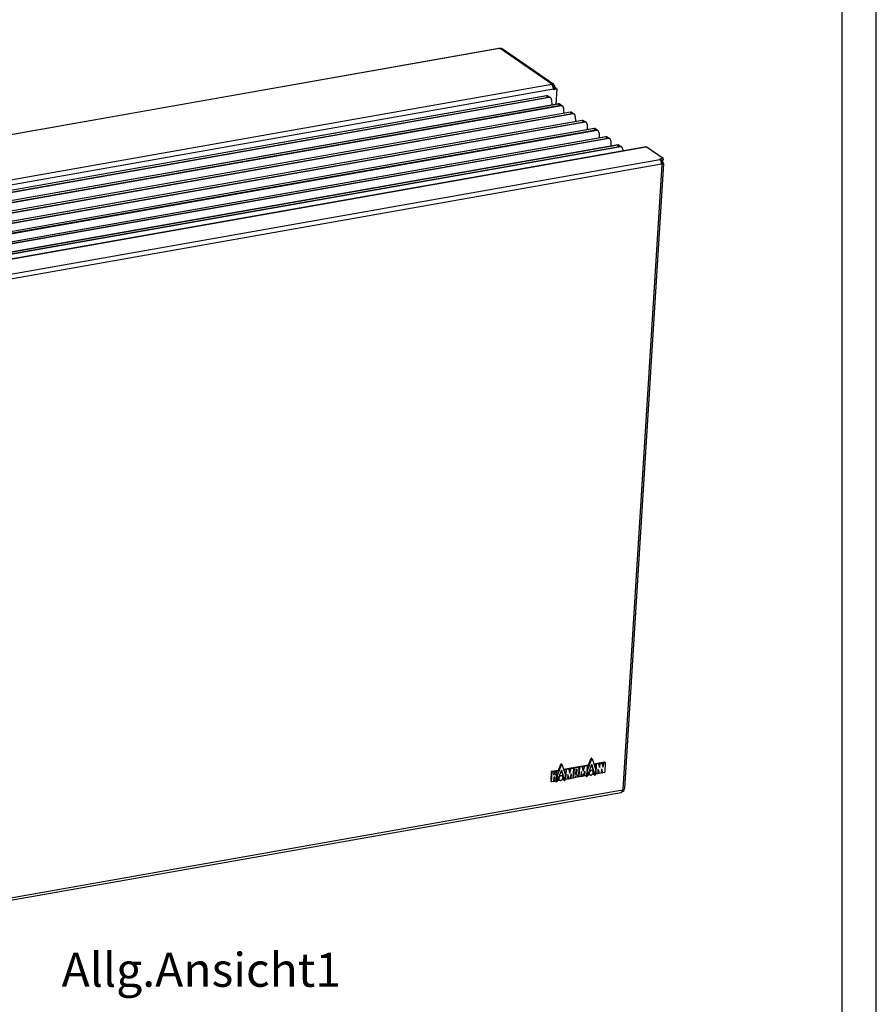
# Model space of a CAD drawing. Units: millimetres. Extents: x 28 to 622, y -25 to 395.
# Drawn here: x 496 to 622, y 49 to 194 of the extents above; entities that cross this region are included whole.
import ezdxf

# ---------------------------------------------------------------- set-up
doc = ezdxf.new("R2010")
doc.units = ezdxf.units.MM
doc.layers.add('1', color=7, linetype='Continuous')
doc.styles.add('CONVERTER_11', font='txt.shx', dxfattribs={"width": 0.9})

# ---------------------------------------------------------------- blocks, each defined once
blk = doc.blocks.new('_tb_frame_A2Q', base_point=(28.41, -25.01))
at = {"layer": '1', "color": 2, "linetype": 'Continuous'}
blk.add_line((622.41, -25.01), (622.41, 394.99), dxfattribs=at)
at = {"layer": '1', "color": 7, "linetype": 'Continuous'}
blk.add_line((617.41, -20.01), (617.41, 389.99), dxfattribs=at)
blk = doc.blocks.new('fensterbank_bg61__29', base_point=(2064.4, 766.2))
at = {"color": 1, "linetype": 'Continuous'}
for p, q in [((2068.73, 812.45), (2834.14, 947.68)), ((2834.74, 947.51), (2069.33, 812.28)), ((2834.74, 947.51), (2834.95, 947.37)), ((2834.95, 947.37), (2835.29, 947.43)), ((2873.29, 921.12), (2835.29, 947.43)), ((2874.62, 920.86), (2836.62, 947.17)), ((2873.15, 920.92), (2107.74, 785.69)), ((2873.29, 921.12), (2872.95, 921.06)), ((2872.95, 921.06), (2873.15, 920.92)), ((2874.34, 917.59), (2108.92, 782.36)), ((2874.51, 918.96), (2874.13, 919.22)), ((2874.32, 917.23), (2876.88, 917.68)), ((2874.34, 917.59), (2874.32, 917.23)), ((2874.34, 917.68), (2876.37, 918.03)), ((2874.49, 918.59), (2874.51, 918.96)), ((2875.34, 918.75), (2874.49, 918.59)), ((2875.46, 917.92), (2874.49, 918.59)), ((2875.34, 918.75), (2875.37, 919.11)), ((2876.32, 918.07), (2875.34, 918.75)), ((2876.32, 918.07), (2875.46, 917.92)), ((2875.46, 917.92), (2875.46, 917.87)), ((2876.88, 917.68), (2876.17, 906.29)), ((2876.32, 918.07), (2876.32, 918.03)), ((2876.37, 918.03), (2876.88, 917.68))]:
    blk.add_line(p, q, dxfattribs=at)
for points in [[(2834.74, 947.51), (2834.44, 947.66), (2834.14, 947.68)], [(2836.62, 947.17), (2836.33, 947.33), (2836, 947.43), (2835.66, 947.47), (2835.29, 947.43)], [(2874.34, 917.59), (2874.33, 918.25), (2874.23, 918.92), (2874.05, 919.56), (2873.8, 920.13), (2873.49, 920.6), (2873.15, 920.92)], [(2874.62, 920.86), (2874.33, 921.02), (2874, 921.12), (2873.65, 921.15), (2873.29, 921.12)], [(2875.37, 919.11), (2875.34, 919.65), (2875.2, 920.13), (2874.96, 920.54), (2874.62, 920.86)], [(2874.51, 918.96), (2874.5, 919.25), (2874.44, 919.51), (2874.33, 919.74), (2874.17, 919.94)]]:
    blk.add_spline(points, degree=3, dxfattribs=at)
blk = doc.blocks.new('lueftungsgitter_bg61__30', base_point=(2116.58, 729.67))
at = {"color": 1, "linetype": 'Continuous'}
for p, q in [((2869.63, 912.72), (2124.22, 781.02)), ((2869.41, 912.66), (2124.54, 781.06)), ((2125.2, 779.76), (2871.62, 911.63)), ((2125.89, 780.12), (2870.76, 911.72)), ((2878.36, 906.68), (2132.95, 774.98)), ((2878.13, 906.61), (2133.26, 775.01)), ((2869.43, 912.67), (2869.41, 912.66)), ((2869.41, 912.66), (2870.76, 911.72)), ((2869.49, 912.69), (2869.43, 912.67)), ((2869.53, 912.7), (2869.49, 912.69)), ((2869.56, 912.7), (2869.53, 912.7)), ((2869.63, 912.72), (2869.56, 912.7)), ((2869.65, 912.72), (2869.63, 912.72)), ((2869.66, 912.72), (2869.65, 912.72)), ((2869.68, 912.73), (2869.66, 912.72)), ((2869.73, 912.73), (2869.68, 912.73)), ((2869.75, 912.73), (2869.73, 912.73)), ((2869.77, 912.73), (2869.75, 912.73)), ((2869.78, 912.73), (2869.77, 912.73)), ((2869.85, 912.74), (2869.78, 912.73)), ((2869.89, 912.73), (2869.85, 912.74)), ((2869.94, 912.73), (2869.89, 912.73)), ((2869.96, 912.73), (2869.94, 912.73)), ((2869.98, 912.73), (2869.96, 912.73)), ((2870.02, 912.72), (2869.98, 912.73)), ((2870.05, 912.71), (2870.02, 912.72)), ((2870.09, 912.7), (2870.05, 912.71)), ((2870.11, 912.7), (2870.09, 912.7)), ((2870.16, 912.68), (2870.11, 912.7)), ((2870.19, 912.67), (2870.16, 912.68)), ((2870.19, 912.67), (2870.36, 912.6)), ((2870.36, 912.6), (2870.61, 912.46)), ((2870.61, 912.46), (2872.16, 911.38)), ((2870.76, 911.72), (2870.79, 911.72)), ((2870.79, 911.72), (2870.83, 911.73)), ((2870.83, 911.73), (2870.88, 911.73)), ((2870.88, 911.73), (2870.92, 911.73)), ((2870.92, 911.73), (2870.97, 911.73)), ((2870.97, 911.73), (2871.01, 911.72)), ((2871.01, 911.72), (2871.02, 911.72)), ((2871.02, 911.72), (2871.07, 911.72)), ((2871.07, 911.72), (2871.11, 911.72)), ((2871.11, 911.72), (2871.21, 911.71)), ((2871.21, 911.71), (2871.25, 911.7)), ((2871.25, 911.7), (2871.3, 911.7)), ((2871.3, 911.7), (2871.34, 911.69)), ((2871.34, 911.69), (2871.39, 911.68)), ((2871.39, 911.68), (2871.43, 911.68)), ((2871.43, 911.68), (2871.46, 911.67)), ((2871.46, 911.67), (2871.5, 911.66)), ((2871.5, 911.66), (2871.52, 911.66)), ((2871.52, 911.66), (2871.56, 911.65)), ((2871.56, 911.65), (2871.59, 911.64)), ((2871.59, 911.64), (2871.62, 911.63)), ((2871.92, 911.52), (2871.62, 911.63)), ((2872.16, 911.38), (2871.92, 911.52)), ((2872.23, 911.33), (2872.16, 911.38)), ((2872.5, 911.08), (2872.23, 911.33)), ((2872.72, 910.77), (2872.5, 911.08)), ((2872.89, 910.41), (2872.72, 910.77)), ((2872.99, 910.02), (2872.89, 910.41)), ((2873.03, 909.6), (2872.99, 910.02)), ((2873.03, 909.6), (2873.11, 905.75)), ((2878.16, 906.62), (2878.13, 906.61)), ((2878.13, 906.61), (2879.48, 905.68)), ((2878.22, 906.64), (2878.16, 906.62)), ((2878.25, 906.65), (2878.22, 906.64)), ((2878.29, 906.66), (2878.25, 906.65)), ((2878.36, 906.68), (2878.29, 906.66)), ((2878.37, 906.68), (2878.36, 906.68)), ((2878.39, 906.68), (2878.37, 906.68)), ((2878.41, 906.68), (2878.39, 906.68)), ((2878.46, 906.69), (2878.41, 906.68)), ((2878.48, 906.69), (2878.46, 906.69)), ((2878.49, 906.69), (2878.48, 906.69)), ((2878.51, 906.69), (2878.49, 906.69)), ((2878.58, 906.69), (2878.51, 906.69)), ((2878.62, 906.69), (2878.58, 906.69)), ((2878.67, 906.69), (2878.62, 906.69)), ((2878.69, 906.68), (2878.67, 906.69)), ((2878.71, 906.68), (2878.69, 906.68)), ((2878.74, 906.68), (2878.71, 906.68)), ((2878.78, 906.67), (2878.74, 906.68)), ((2878.82, 906.66), (2878.78, 906.67)), ((2878.84, 906.66), (2878.82, 906.66)), ((2878.88, 906.64), (2878.84, 906.66)), ((2878.91, 906.63), (2878.88, 906.64)), ((2878.91, 906.63), (2879.09, 906.56)), ((2879.09, 906.56), (2879.33, 906.42)), ((2879.33, 906.42), (2880.89, 905.34)), ((2133.93, 773.71), (2880.35, 905.59)), ((2134.61, 774.08), (2879.48, 905.68)), ((2887.08, 900.63), (2141.67, 768.93)), ((2886.86, 900.57), (2141.99, 768.97)), ((2142.66, 767.67), (2889.08, 899.55)), ((2143.34, 768.04), (2888.21, 899.64)), ((2879.48, 905.68), (2879.52, 905.68)), ((2879.52, 905.68), (2879.56, 905.68)), ((2879.56, 905.68), (2879.6, 905.68)), ((2879.6, 905.68), (2879.65, 905.68)), ((2879.65, 905.68), (2879.7, 905.68)), ((2879.7, 905.68), (2879.74, 905.68)), ((2879.74, 905.68), (2879.75, 905.68)), ((2879.75, 905.68), (2879.79, 905.68)), ((2879.79, 905.68), (2879.84, 905.67)), ((2879.84, 905.67), (2879.93, 905.67)), ((2879.93, 905.67), (2879.98, 905.66)), ((2879.98, 905.66), (2880.03, 905.65)), ((2880.03, 905.65), (2880.07, 905.65)), ((2880.07, 905.65), (2880.12, 905.64)), ((2880.12, 905.64), (2880.16, 905.63)), ((2880.16, 905.63), (2880.19, 905.63)), ((2880.19, 905.63), (2880.23, 905.62)), ((2880.23, 905.62), (2880.25, 905.61)), ((2880.25, 905.61), (2880.29, 905.6)), ((2880.29, 905.6), (2880.32, 905.6)), ((2880.32, 905.6), (2880.35, 905.59)), ((2880.65, 905.48), (2880.35, 905.59)), ((2880.89, 905.34), (2880.65, 905.48)), ((2880.96, 905.29), (2880.89, 905.34)), ((2881.23, 905.04), (2880.96, 905.29)), ((2881.45, 904.73), (2881.23, 905.04)), ((2881.61, 904.37), (2881.45, 904.73)), ((2881.72, 903.98), (2881.61, 904.37)), ((2881.76, 903.56), (2881.72, 903.98)), ((2881.76, 903.56), (2881.83, 899.7)), ((2886.88, 900.58), (2886.86, 900.57)), ((2886.86, 900.57), (2888.21, 899.64)), ((2886.95, 900.6), (2886.88, 900.58)), ((2886.98, 900.61), (2886.95, 900.6)), ((2887.01, 900.62), (2886.98, 900.61)), ((2887.08, 900.63), (2887.01, 900.62)), ((2887.1, 900.63), (2887.08, 900.63)), ((2887.12, 900.64), (2887.1, 900.63)), ((2887.13, 900.64), (2887.12, 900.64)), ((2887.19, 900.65), (2887.13, 900.64)), ((2887.2, 900.65), (2887.19, 900.65)), ((2887.22, 900.65), (2887.2, 900.65)), ((2887.24, 900.65), (2887.22, 900.65)), ((2887.31, 900.65), (2887.24, 900.65)), ((2887.34, 900.65), (2887.31, 900.65)), ((2887.4, 900.64), (2887.34, 900.65)), ((2887.41, 900.64), (2887.4, 900.64)), ((2887.43, 900.64), (2887.41, 900.64)), ((2887.47, 900.63), (2887.43, 900.64)), ((2887.51, 900.63), (2887.47, 900.63)), ((2887.54, 900.62), (2887.51, 900.63)), ((2887.56, 900.61), (2887.54, 900.62)), ((2887.61, 900.6), (2887.56, 900.61)), ((2887.64, 900.59), (2887.61, 900.6)), ((2887.64, 900.59), (2887.82, 900.52)), ((2887.82, 900.52), (2888.06, 900.38)), ((2888.06, 900.38), (2889.62, 899.3)), ((2888.21, 899.64), (2888.25, 899.64)), ((2888.25, 899.64), (2888.28, 899.64)), ((2888.28, 899.64), (2888.33, 899.64)), ((2888.33, 899.64), (2888.38, 899.64)), ((2888.38, 899.64), (2888.43, 899.64)), ((2888.43, 899.64), (2888.46, 899.64)), ((2888.46, 899.64), (2888.47, 899.64)), ((2888.47, 899.64), (2888.52, 899.63)), ((2888.52, 899.63), (2888.57, 899.63)), ((2888.57, 899.63), (2888.66, 899.62)), ((2888.66, 899.62), (2888.71, 899.62)), ((2888.71, 899.62), (2888.75, 899.61)), ((2888.75, 899.61), (2888.8, 899.6)), ((2888.8, 899.6), (2888.84, 899.6)), ((2888.84, 899.6), (2888.89, 899.59)), ((2888.89, 899.59), (2888.93, 899.58)), ((2888.93, 899.58), (2888.97, 899.57)), ((2888.97, 899.57), (2889.02, 899.56)), ((2889.02, 899.56), (2889.05, 899.55)), ((2889.05, 899.55), (2889.08, 899.55)), ((2889.37, 899.44), (2889.08, 899.55)), ((2889.62, 899.3), (2889.37, 899.44)), ((2889.68, 899.25), (2889.62, 899.3)), ((2889.95, 898.99), (2889.68, 899.25)), ((2890.17, 898.68), (2889.95, 898.99)), ((2895.81, 894.59), (2150.4, 762.89)), ((2895.59, 894.53), (2150.72, 762.93)), ((2151.38, 761.63), (2897.8, 893.5)), ((2152.07, 761.99), (2896.93, 893.59)), ((2890.34, 898.33), (2890.17, 898.68)), ((2890.44, 897.93), (2890.34, 898.33)), ((2890.49, 897.51), (2890.44, 897.93)), ((2890.49, 897.51), (2890.56, 893.66)), ((2895.61, 894.54), (2895.59, 894.53)), ((2895.59, 894.53), (2896.93, 893.59)), ((2895.67, 894.56), (2895.61, 894.54)), ((2895.71, 894.57), (2895.67, 894.56)), ((2895.74, 894.57), (2895.71, 894.57)), ((2895.81, 894.59), (2895.74, 894.57)), ((2895.83, 894.59), (2895.81, 894.59)), ((2895.84, 894.59), (2895.83, 894.59)), ((2895.86, 894.6), (2895.84, 894.59)), ((2895.91, 894.6), (2895.86, 894.6)), ((2895.93, 894.6), (2895.91, 894.6)), ((2895.95, 894.6), (2895.93, 894.6)), ((2895.96, 894.61), (2895.95, 894.6)), ((2896.03, 894.61), (2895.96, 894.61)), ((2896.07, 894.6), (2896.03, 894.61)), ((2896.12, 894.6), (2896.07, 894.6)), ((2896.14, 894.6), (2896.12, 894.6)), ((2896.16, 894.6), (2896.14, 894.6)), ((2896.2, 894.59), (2896.16, 894.6)), ((2896.23, 894.58), (2896.2, 894.59)), ((2896.27, 894.57), (2896.23, 894.58)), ((2896.29, 894.57), (2896.27, 894.57)), ((2896.34, 894.55), (2896.29, 894.57)), ((2896.37, 894.55), (2896.34, 894.55)), ((2896.37, 894.55), (2896.54, 894.47)), ((2896.54, 894.47), (2896.79, 894.33)), ((2896.79, 894.33), (2898.34, 893.25)), ((2896.93, 893.59), (2896.97, 893.59)), ((2896.97, 893.59), (2897.01, 893.6)), ((2897.01, 893.6), (2897.06, 893.6)), ((2897.06, 893.6), (2897.1, 893.6)), ((2897.1, 893.6), (2897.15, 893.6)), ((2897.15, 893.6), (2897.19, 893.59)), ((2897.19, 893.59), (2897.2, 893.59)), ((2897.2, 893.59), (2897.25, 893.59)), ((2897.25, 893.59), (2897.29, 893.59)), ((2897.29, 893.59), (2897.39, 893.58)), ((2897.39, 893.58), (2897.43, 893.57)), ((2897.43, 893.57), (2897.48, 893.57)), ((2897.48, 893.57), (2897.52, 893.56)), ((2897.52, 893.56), (2897.57, 893.55)), ((2897.57, 893.55), (2897.61, 893.55)), ((2897.61, 893.55), (2897.66, 893.54)), ((2897.66, 893.54), (2897.7, 893.53)), ((2897.7, 893.53), (2897.74, 893.52)), ((2897.74, 893.52), (2897.77, 893.51)), ((2897.77, 893.51), (2897.8, 893.5)), ((2898.1, 893.39), (2897.8, 893.5)), ((2898.34, 893.25), (2898.1, 893.39)), ((2898.41, 893.2), (2898.34, 893.25)), ((2898.68, 892.95), (2898.41, 893.2)), ((2898.9, 892.64), (2898.68, 892.95)), ((2899.07, 892.28), (2898.9, 892.64)), ((2899.17, 891.89), (2899.07, 892.28)), ((2899.21, 891.47), (2899.17, 891.89)), ((2904.54, 888.55), (2159.13, 756.85)), ((2904.31, 888.48), (2159.44, 756.88)), ((2160.11, 755.58), (2906.53, 887.46)), ((2160.79, 755.95), (2905.66, 887.55)), ((2899.21, 891.47), (2899.29, 887.62)), ((2904.34, 888.49), (2904.31, 888.48)), ((2904.31, 888.48), (2905.66, 887.55)), ((2904.4, 888.51), (2904.34, 888.49)), ((2904.43, 888.52), (2904.4, 888.51)), ((2904.47, 888.53), (2904.43, 888.52)), ((2904.54, 888.55), (2904.47, 888.53)), ((2904.55, 888.55), (2904.54, 888.55)), ((2904.57, 888.55), (2904.55, 888.55)), ((2904.59, 888.55), (2904.57, 888.55)), ((2904.64, 888.56), (2904.59, 888.55)), ((2904.66, 888.56), (2904.64, 888.56)), ((2904.67, 888.56), (2904.66, 888.56)), ((2904.69, 888.56), (2904.67, 888.56)), ((2904.76, 888.56), (2904.69, 888.56)), ((2904.8, 888.56), (2904.76, 888.56)), ((2904.85, 888.56), (2904.8, 888.56)), ((2904.87, 888.56), (2904.85, 888.56)), ((2904.89, 888.55), (2904.87, 888.56)), ((2904.92, 888.55), (2904.89, 888.55)), ((2904.96, 888.54), (2904.92, 888.55)), ((2905, 888.53), (2904.96, 888.54)), ((2905.02, 888.53), (2905, 888.53)), ((2905.06, 888.51), (2905.02, 888.53)), ((2905.09, 888.5), (2905.06, 888.51)), ((2905.09, 888.5), (2905.27, 888.43)), ((2905.27, 888.43), (2905.51, 888.29)), ((2905.51, 888.29), (2907.07, 887.21)), ((2905.66, 887.55), (2905.7, 887.55)), ((2905.7, 887.55), (2905.73, 887.55)), ((2905.73, 887.55), (2905.78, 887.55)), ((2905.78, 887.55), (2905.83, 887.55)), ((2905.83, 887.55), (2905.88, 887.55)), ((2905.88, 887.55), (2905.92, 887.55)), ((2905.92, 887.55), (2905.93, 887.55)), ((2905.93, 887.55), (2905.97, 887.55)), ((2905.97, 887.55), (2906.02, 887.55)), ((2906.02, 887.55), (2906.11, 887.54)), ((2906.11, 887.54), (2906.16, 887.53)), ((2906.16, 887.53), (2906.21, 887.53)), ((2906.21, 887.53), (2906.25, 887.52)), ((2906.25, 887.52), (2906.3, 887.51)), ((2906.3, 887.51), (2906.34, 887.5)), ((2906.34, 887.5), (2906.38, 887.49)), ((2906.38, 887.49), (2906.43, 887.49)), ((2906.43, 887.49), (2906.47, 887.48)), ((2906.47, 887.48), (2906.5, 887.47)), ((2906.5, 887.47), (2906.53, 887.46)), ((2906.83, 887.35), (2906.53, 887.46)), ((2907.07, 887.21), (2906.83, 887.35)), ((2907.14, 887.16), (2907.07, 887.21)), ((2907.41, 886.91), (2907.14, 887.16)), ((2907.63, 886.6), (2907.41, 886.91)), ((2907.79, 886.24), (2907.63, 886.6)), ((2907.9, 885.85), (2907.79, 886.24)), ((2907.94, 885.43), (2907.9, 885.85)), ((2907.94, 885.43), (2908.01, 881.57)), ((2913.26, 882.5), (2167.85, 750.81)), ((2913.04, 882.44), (2168.17, 750.84)), ((2168.84, 749.54), (2915.26, 881.42)), ((2169.52, 749.91), (2914.39, 881.51)), ((2913.06, 882.45), (2913.04, 882.44)), ((2913.04, 882.44), (2914.39, 881.51)), ((2913.12, 882.47), (2913.06, 882.45)), ((2913.16, 882.48), (2913.12, 882.47)), ((2913.19, 882.49), (2913.16, 882.48)), ((2913.26, 882.5), (2913.19, 882.49)), ((2913.28, 882.5), (2913.26, 882.5)), ((2913.3, 882.51), (2913.28, 882.5)), ((2913.31, 882.51), (2913.3, 882.51)), ((2913.36, 882.52), (2913.31, 882.51)), ((2913.38, 882.52), (2913.36, 882.52)), ((2913.4, 882.52), (2913.38, 882.52)), ((2913.42, 882.52), (2913.4, 882.52)), ((2913.49, 882.52), (2913.42, 882.52)), ((2913.52, 882.52), (2913.49, 882.52)), ((2913.58, 882.51), (2913.52, 882.52)), ((2913.59, 882.51), (2913.58, 882.51)), ((2913.61, 882.51), (2913.59, 882.51)), ((2913.65, 882.5), (2913.61, 882.51)), ((2913.69, 882.5), (2913.65, 882.5)), ((2913.72, 882.49), (2913.69, 882.5)), ((2913.74, 882.48), (2913.72, 882.49)), ((2913.79, 882.47), (2913.74, 882.48)), ((2913.82, 882.46), (2913.79, 882.47)), ((2913.82, 882.46), (2914, 882.39)), ((2914, 882.39), (2914.24, 882.25)), ((2914.24, 882.25), (2915.8, 881.17)), ((2914.39, 881.51), (2914.42, 881.51)), ((2914.42, 881.51), (2914.46, 881.51)), ((2914.46, 881.51), (2914.51, 881.51)), ((2914.51, 881.51), (2914.56, 881.51)), ((2914.56, 881.51), (2914.6, 881.51)), ((2914.6, 881.51), (2914.64, 881.51)), ((2914.64, 881.51), (2914.65, 881.51)), ((2914.65, 881.51), (2914.7, 881.51)), ((2914.7, 881.51), (2914.75, 881.5)), ((2914.75, 881.5), (2914.84, 881.49)), ((2914.84, 881.49), (2914.89, 881.49)), ((2914.89, 881.49), (2914.93, 881.48)), ((2914.93, 881.48), (2914.98, 881.48)), ((2914.98, 881.48), (2915.02, 881.47)), ((2915.02, 881.47), (2915.07, 881.46)), ((2915.07, 881.46), (2915.11, 881.45)), ((2915.11, 881.45), (2915.15, 881.44)), ((2915.15, 881.44), (2915.2, 881.43)), ((2915.2, 881.43), (2915.23, 881.42)), ((2915.23, 881.42), (2915.26, 881.42)), ((2915.55, 881.31), (2915.26, 881.42)), ((2915.8, 881.17), (2915.55, 881.31)), ((2915.86, 881.12), (2915.8, 881.17)), ((2916.13, 880.86), (2915.86, 881.12)), ((2916.35, 880.55), (2916.13, 880.86)), ((2916.52, 880.2), (2916.35, 880.55)), ((2916.62, 879.8), (2916.52, 880.2)), ((2916.66, 879.39), (2916.62, 879.8)), ((2916.66, 879.39), (2916.74, 875.53)), ((2921.99, 876.46), (2176.58, 744.76)), ((2921.76, 876.4), (2176.9, 744.8)), ((2177.56, 743.5), (2923.98, 875.37)), ((2178.25, 743.86), (2923.11, 875.46)), ((2921.79, 876.41), (2921.76, 876.4)), ((2921.76, 876.4), (2923.11, 875.46)), ((2921.85, 876.43), (2921.79, 876.41)), ((2921.89, 876.44), (2921.85, 876.43)), ((2921.92, 876.44), (2921.89, 876.44)), ((2921.99, 876.46), (2921.92, 876.44)), ((2922.01, 876.46), (2921.99, 876.46)), ((2922.02, 876.46), (2922.01, 876.46)), ((2922.04, 876.47), (2922.02, 876.46)), ((2922.09, 876.47), (2922.04, 876.47)), ((2922.11, 876.47), (2922.09, 876.47)), ((2922.13, 876.48), (2922.11, 876.47)), ((2922.14, 876.48), (2922.13, 876.48)), ((2922.21, 876.48), (2922.14, 876.48)), ((2922.25, 876.48), (2922.21, 876.48)), ((2922.3, 876.47), (2922.25, 876.48)), ((2922.32, 876.47), (2922.3, 876.47)), ((2922.34, 876.47), (2922.32, 876.47)), ((2922.38, 876.46), (2922.34, 876.47)), ((2922.41, 876.45), (2922.38, 876.46)), ((2922.45, 876.44), (2922.41, 876.45)), ((2922.47, 876.44), (2922.45, 876.44)), ((2922.52, 876.43), (2922.47, 876.44)), ((2922.55, 876.42), (2922.52, 876.43)), ((2922.55, 876.42), (2922.72, 876.34)), ((2922.72, 876.34), (2922.97, 876.2)), ((2922.97, 876.2), (2924.52, 875.12)), ((2923.11, 875.46), (2923.15, 875.47)), ((2923.15, 875.47), (2923.19, 875.47)), ((2923.19, 875.47), (2923.24, 875.47)), ((2923.24, 875.47), (2923.28, 875.47)), ((2923.28, 875.47), (2923.33, 875.47)), ((2923.33, 875.47), (2923.37, 875.47)), ((2923.37, 875.47), (2923.38, 875.46)), ((2923.38, 875.46), (2923.43, 875.46)), ((2923.43, 875.46), (2923.47, 875.46)), ((2923.47, 875.46), (2923.5, 875.46)), ((2923.5, 875.46), (2923.57, 875.45)), ((2923.57, 875.45), (2923.61, 875.45)), ((2923.61, 875.45), (2923.66, 875.44)), ((2923.66, 875.44), (2923.7, 875.43)), ((2923.7, 875.43), (2923.75, 875.42)), ((2923.75, 875.42), (2923.79, 875.42)), ((2923.79, 875.42), (2923.84, 875.41)), ((2923.84, 875.41), (2923.88, 875.4)), ((2923.88, 875.4), (2923.92, 875.39)), ((2923.92, 875.39), (2923.95, 875.38)), ((2923.95, 875.38), (2923.98, 875.37)), ((2924.28, 875.27), (2923.98, 875.37)), ((2924.52, 875.12), (2924.28, 875.27)), ((2924.59, 875.08), (2924.52, 875.12)), ((2924.86, 874.82), (2924.59, 875.08)), ((2925.08, 874.51), (2924.86, 874.82)), ((2925.25, 874.15), (2925.08, 874.51)), ((2925.35, 873.76), (2925.25, 874.15)), ((2925.39, 873.34), (2925.35, 873.76)), ((2925.39, 873.34), (2925.41, 872.31))]:
    blk.add_line(p, q, dxfattribs=at)
blk = doc.blocks.new('frontpaneel_bg61__31', base_point=(2142.59, 264.49))
at = {"color": 1, "linetype": 'Continuous'}
for p, q in [((2172.02, 738.93), (2942.58, 875.07)), ((2172.09, 739.21), (2941.31, 875.12)), ((2941.31, 875.12), (2941.48, 875.14)), ((2941.48, 875.14), (2942.58, 875.07)), ((2955.11, 866.4), (2942.58, 875.07)), ((2187.33, 730.57), (2952.74, 865.8)), ((2955.51, 862.93), (2926.79, 402.69)), ((2955.11, 866.4), (2952.54, 865.94)), ((2952.54, 865.94), (2952.74, 865.8)), ((2955.05, 865.47), (2953.29, 865.16)), ((2953.92, 862.58), (2954.2, 862.66)), ((2954.08, 865.3), (2954.19, 865.23)), ((2954.08, 863.48), (2954.19, 865.23)), ((2954.93, 863.63), (2954.08, 863.48)), ((2954.28, 863.34), (2954.08, 863.48)), ((2954.19, 865.23), (2955.04, 865.38)), ((2954.28, 863.34), (2954.24, 862.7)), ((2954.93, 863.63), (2955.04, 865.38)), ((2955.14, 863.49), (2954.93, 863.63)), ((2954.94, 865.46), (2955.04, 865.38)), ((2955.11, 866.4), (2955.05, 865.47)), ((2188.51, 727.25), (2953.93, 862.48)), ((2954.25, 862.17), (2925.53, 401.93)), ((2953.93, 862.48), (2953.9, 862.11)), ((2953.9, 862.11), (2954.25, 862.17)), ((2158.87, 264.64), (2924.28, 399.87)), ((2925.16, 401.5), (2159.75, 266.27)), ((2924.87, 400.42), (2925.1, 400.46)), ((2925.16, 401.38), (2925.1, 400.46)), ((2925.19, 400.47), (2925.11, 400.53)), ((2925.16, 401.38), (2925.14, 401.39)), ((2925.14, 401.38), (2925.16, 401.38)), ((2925.19, 401.87), (2925.16, 401.5)), ((2925.53, 401.93), (2925.19, 401.87)), ((2925.28, 401.89), (2925.19, 400.47)), ((2926.04, 400.63), (2925.19, 400.47)), ((2926.14, 402.11), (2926.04, 400.63))]:
    blk.add_line(p, q, dxfattribs=at)
for points in [[(2953.93, 862.48), (2953.92, 863.13), (2953.82, 863.8), (2953.64, 864.44), (2953.39, 865.02), (2953.08, 865.48), (2952.74, 865.8)], [(2954.2, 862.66), (2954.42, 862.81), (2954.51, 862.98), (2954.46, 863.16), (2954.28, 863.34)], [(2954.25, 862.17), (2954.76, 862.3), (2955.16, 862.47), (2955.41, 862.69), (2955.51, 862.93)], [(2955.51, 862.93), (2955.49, 863.07), (2955.42, 863.21), (2955.3, 863.35), (2955.14, 863.49)], [(2924.28, 399.87), (2924.51, 399.95), (2924.71, 400.12), (2924.88, 400.37), (2925.02, 400.69), (2925.11, 401.07), (2925.16, 401.5)], [(2925.53, 401.93), (2926.04, 402.06), (2926.44, 402.24), (2926.69, 402.45), (2926.79, 402.69)]]:
    blk.add_spline(points, degree=3, dxfattribs=at)
blk = doc.blocks.new('logo_kampmann__34', base_point=(2872.4, 407.56))
at = {"color": 1, "linetype": 'Continuous'}
for p, q in [((2877.08, 412.31), (2880.5, 420.69)), ((2878.03, 416.34), (2879.97, 421.06)), ((2880.5, 420.69), (2879.97, 421.06)), ((2880.05, 421.1), (2880.59, 420.73)), ((2880.6, 420.71), (2883.05, 413.37)), ((2899.36, 416.25), (2902.78, 424.63)), ((2900.31, 420.28), (2902.24, 425)), ((2902.78, 424.63), (2902.24, 425)), ((2902.33, 425.04), (2902.86, 424.66)), ((2902.88, 424.64), (2905.33, 417.3)), ((2904.11, 420.95), (2911.97, 422.34)), ((2904.25, 420.53), (2906.05, 420.85)), ((2905.93, 420.72), (2905.49, 413.56)), ((2905.51, 413.54), (2905.96, 420.7)), ((2905.93, 420.72), (2905.96, 420.7)), ((2906.05, 420.85), (2906.07, 420.83)), ((2906.07, 420.83), (2907.4, 421.06)), ((2907.38, 421.08), (2908.65, 421.31)), ((2907.38, 421.08), (2907.4, 421.06)), ((2907.47, 421.06), (2907.49, 421.05)), ((2907.54, 420.98), (2908.28, 418.2)), ((2908.53, 421.17), (2908.35, 418.26)), ((2908.38, 418.24), (2908.56, 421.16)), ((2908.53, 421.17), (2908.56, 421.16)), ((2908.65, 421.31), (2908.67, 421.29)), ((2908.67, 421.29), (2910, 421.52)), ((2909.97, 421.54), (2911.25, 421.77)), ((2909.97, 421.54), (2910, 421.52)), ((2910.07, 421.52), (2910.09, 421.5)), ((2910.14, 421.44), (2910.88, 418.66)), ((2911.13, 421.63), (2910.95, 418.72)), ((2910.98, 418.7), (2911.16, 421.62)), ((2911.13, 421.63), (2911.16, 421.62)), ((2911.25, 421.77), (2911.27, 421.75)), ((2911.27, 421.75), (2912.51, 421.97)), ((2912.51, 421.97), (2911.97, 422.34)), ((2912.57, 421.95), (2912.03, 422.33)), ((2912.6, 421.87), (2912.16, 414.72)), ((2872.85, 415.32), (2872.41, 408.16)), ((2872.85, 415.32), (2873.39, 414.94)), ((2872.95, 407.79), (2873.39, 414.94)), ((2872.96, 415.45), (2878.03, 416.34)), ((2873.5, 415.07), (2872.96, 415.45)), ((2873.5, 415.07), (2874.74, 415.29)), ((2874.68, 412.75), (2874.84, 415.2)), ((2874.71, 415.31), (2875.98, 415.53)), ((2874.71, 415.31), (2874.74, 415.29)), ((2875.83, 415.41), (2874.76, 412.76)), ((2874.8, 415.28), (2874.77, 415.3)), ((2874.78, 412.75), (2875.85, 415.39)), ((2875.83, 415.41), (2875.85, 415.39)), ((2875.98, 415.53), (2876, 415.52)), ((2876, 415.52), (2877.12, 415.71)), ((2876.05, 412.74), (2877.21, 415.57)), ((2878.55, 415.99), (2877.05, 412.33)), ((2877.1, 415.73), (2878.55, 415.99)), ((2877.1, 415.73), (2877.12, 415.71)), ((2877.16, 415.72), (2877.19, 415.7)), ((2880.22, 416.14), (2877.22, 408.46)), ((2878.55, 415.99), (2878.03, 416.34)), ((2880.29, 416.18), (2880.32, 416.16)), ((2880.29, 416.18), (2880.29, 416.18)), ((2880.29, 416.18), (2882.4, 409.37)), ((2882.65, 408.62), (2880.32, 416.16)), ((2881.83, 417.02), (2900.31, 420.28)), ((2881.97, 416.59), (2883.77, 416.91)), ((2883.05, 413.37), (2882.8, 409.44)), ((2883.66, 416.78), (2883.21, 409.63)), ((2883.24, 409.61), (2883.68, 416.76)), ((2883.66, 416.78), (2883.68, 416.76)), ((2883.77, 416.91), (2883.79, 416.89)), ((2883.79, 416.89), (2885.5, 417.19)), ((2884.96, 413.16), (2884.96, 413.17)), ((2884.96, 413.16), (2884.99, 413.14)), ((2884.96, 413.16), (2885.54, 410.05)), ((2885.56, 410.03), (2884.99, 413.14)), ((2885.47, 417.21), (2887.34, 417.54)), ((2885.47, 417.21), (2885.5, 417.19)), ((2885.59, 417.18), (2885.57, 417.19)), ((2885.64, 417.1), (2886.18, 414.1)), ((2886.19, 414.1), (2886.2, 414.09)), ((2887.19, 417.39), (2886.26, 414.14)), ((2886.26, 414.14), (2886.28, 414.12)), ((2886.28, 414.12), (2887.21, 417.38)), ((2887.38, 413.56), (2886.4, 410.18)), ((2887.19, 417.39), (2887.21, 417.38)), ((2887.46, 413.58), (2887.25, 410.34)), ((2887.28, 410.32), (2887.48, 413.56)), ((2887.34, 417.54), (2887.37, 417.52)), ((2887.37, 417.52), (2889.07, 417.83)), ((2887.46, 413.58), (2887.45, 413.61)), ((2887.46, 413.58), (2887.48, 413.56)), ((2889.17, 417.73), (2888.72, 410.58)), ((2889.05, 417.84), (2889.74, 417.97)), ((2889.05, 417.84), (2889.07, 417.83)), ((2889.14, 417.81), (2889.11, 417.83)), ((2889.63, 417.84), (2889.18, 410.68)), ((2889.21, 410.66), (2889.66, 417.82)), ((2889.63, 417.84), (2889.66, 417.82)), ((2889.74, 417.97), (2889.77, 417.95)), ((2889.77, 417.95), (2892.26, 418.39)), ((2890.79, 413.1), (2891.03, 416.93)), ((2891.14, 417.06), (2891.61, 417.14)), ((2891.68, 417.07), (2891.44, 413.23)), ((2891.44, 413.23), (2891.46, 413.22)), ((2891.7, 417.05), (2891.46, 413.22)), ((2891.67, 417.11), (2891.66, 417.14)), ((2891.68, 417.07), (2891.7, 417.05)), ((2892.24, 418.41), (2893.73, 418.67)), ((2892.24, 418.41), (2892.26, 418.39)), ((2892.84, 418.28), (2892.81, 418.29)), ((2893.16, 417.52), (2892.9, 413.26)), ((2893.62, 418.54), (2893.17, 411.39)), ((2893.2, 411.37), (2893.65, 418.52)), ((2893.62, 418.54), (2893.65, 418.52)), ((2893.73, 418.67), (2893.76, 418.65)), ((2893.76, 418.65), (2895.46, 418.95)), ((2894.85, 414.87), (2894.64, 411.62)), ((2894.92, 414.92), (2894.92, 414.93)), ((2894.92, 414.92), (2894.95, 414.9)), ((2894.92, 414.92), (2895.5, 411.81)), ((2895.53, 411.79), (2894.95, 414.9)), ((2895.44, 418.97), (2897.31, 419.3)), ((2895.44, 418.97), (2895.46, 418.95)), ((2895.56, 418.94), (2895.53, 418.95)), ((2895.6, 418.86), (2896.15, 415.87)), ((2896.15, 415.86), (2896.17, 415.85)), ((2897.15, 419.15), (2896.22, 415.9)), ((2896.22, 415.9), (2896.25, 415.88)), ((2896.25, 415.88), (2897.18, 419.14)), ((2897.35, 415.32), (2896.36, 411.94)), ((2897.15, 419.15), (2897.18, 419.14)), ((2897.42, 415.34), (2897.22, 412.1)), ((2897.24, 412.08), (2897.45, 415.32)), ((2897.31, 419.3), (2897.33, 419.29)), ((2897.33, 419.29), (2899.04, 419.59)), ((2897.42, 415.34), (2897.41, 415.37)), ((2897.42, 415.34), (2897.45, 415.32)), ((2899.14, 419.49), (2898.69, 412.34)), ((2899.01, 419.6), (2900.83, 419.92)), ((2899.01, 419.6), (2899.04, 419.59)), ((2899.06, 411.54), (2899.36, 416.25)), ((2899.1, 419.57), (2899.07, 419.59)), ((2899.33, 416.27), (2899.08, 412.32)), ((2900.83, 419.92), (2899.33, 416.27)), ((2899.33, 416.27), (2899.36, 416.25)), ((2902.5, 420.08), (2899.5, 412.39)), ((2900.83, 419.92), (2900.31, 420.28)), ((2902.57, 420.11), (2902.6, 420.09)), ((2902.57, 420.11), (2902.57, 420.11)), ((2902.57, 420.11), (2904.68, 413.31)), ((2904.93, 412.56), (2902.6, 420.09)), ((2904.68, 413.31), (2902.73, 412.96)), ((2903.19, 415.85), (2903.21, 415.83)), ((2904.39, 412.93), (2904.29, 413.24)), ((2905.08, 413.38), (2905.03, 412.6)), ((2905.33, 417.3), (2905.08, 413.38)), ((2905.55, 413.46), (2905.08, 413.38)), ((2905.49, 413.56), (2905.51, 413.54)), ((2905.55, 413.46), (2905.52, 413.48)), ((2906.85, 413.67), (2905.61, 413.45)), ((2908.02, 413.9), (2906.91, 413.7)), ((2907.14, 416.72), (2906.96, 413.8)), ((2907.22, 416.77), (2907.21, 416.78)), ((2907.22, 416.77), (2907.96, 413.96)), ((2907.22, 416.77), (2907.24, 416.75)), ((2907.99, 413.94), (2907.24, 416.75)), ((2907.96, 413.96), (2907.99, 413.94)), ((2907.99, 413.92), (2908.02, 413.9)), ((2909.45, 414.13), (2908.08, 413.89)), ((2908.28, 418.2), (2908.3, 418.19)), ((2908.35, 418.26), (2908.38, 418.24)), ((2910.62, 414.36), (2909.51, 414.16)), ((2909.74, 417.18), (2909.56, 414.26)), ((2909.82, 417.23), (2909.81, 417.24)), ((2909.82, 417.23), (2909.84, 417.21)), ((2909.82, 417.23), (2910.56, 414.42)), ((2910.59, 414.4), (2909.84, 417.21)), ((2910.56, 414.42), (2910.59, 414.4)), ((2910.59, 414.38), (2910.62, 414.36)), ((2912.05, 414.59), (2910.68, 414.35)), ((2910.88, 418.66), (2910.9, 418.65)), ((2910.95, 418.72), (2910.98, 418.7)), ((2872.41, 408.16), (2872.95, 407.79)), ((2872.98, 407.71), (2872.44, 408.08)), ((2874.28, 407.91), (2873.04, 407.7)), ((2875, 408.06), (2874.34, 407.95)), ((2874.58, 411.04), (2874.39, 408.05)), ((2874.69, 412.73), (2874.71, 412.72)), ((2875.06, 411.24), (2874.69, 411.17)), ((2874.76, 412.76), (2874.78, 412.75)), ((2875.13, 411.16), (2874.94, 408.17)), ((2874.94, 408.17), (2874.97, 408.15)), ((2874.97, 408.15), (2875.15, 411.14)), ((2875, 408.07), (2874.98, 408.08)), ((2876.3, 408.27), (2875.06, 408.05)), ((2875.12, 411.2), (2875.11, 411.23)), ((2875.13, 411.16), (2875.15, 411.14)), ((2876.18, 412.73), (2876.05, 412.75)), ((2876.25, 407.98), (2876.26, 408.27)), ((2876.78, 407.61), (2876.25, 407.98)), ((2876.26, 407.94), (2876.8, 407.56)), ((2876.38, 412.63), (2876.35, 412.65)), ((2876.81, 408.38), (2876.36, 408.3)), ((2876.41, 408.4), (2876.64, 412.03)), ((2876.78, 407.61), (2877.08, 412.31)), ((2877.05, 412.33), (2876.81, 408.38)), ((2877.22, 408.46), (2876.88, 407.6)), ((2877.05, 412.33), (2877.08, 412.31)), ((2879.17, 408.8), (2877.22, 408.46)), ((2878.86, 408.96), (2878.89, 408.94)), ((2882.4, 409.37), (2880.46, 409.03)), ((2880.91, 411.91), (2880.94, 411.9)), ((2882.11, 409), (2882.02, 409.3)), ((2882.63, 408.64), (2882.11, 409)), ((2882.13, 408.97), (2882.67, 408.6)), ((2882.63, 408.64), (2882.63, 408.64)), ((2882.63, 408.64), (2882.65, 408.62)), ((2882.63, 408.64), (2882.63, 408.64)), ((2882.8, 409.44), (2882.75, 408.66)), ((2883.27, 409.53), (2882.8, 409.44)), ((2883.21, 409.63), (2883.24, 409.61)), ((2883.27, 409.53), (2883.25, 409.54)), ((2884.57, 409.73), (2883.33, 409.51)), ((2885.63, 409.94), (2884.63, 409.77)), ((2884.88, 413.1), (2884.68, 409.86)), ((2885.54, 410.05), (2885.56, 410.03)), ((2885.59, 409.97), (2885.61, 409.95)), ((2886.24, 410.03), (2885.71, 409.93)), ((2887.32, 410.24), (2886.32, 410.06)), ((2887.25, 410.34), (2887.28, 410.32)), ((2887.32, 410.24), (2887.29, 410.26)), ((2888.61, 410.45), (2887.38, 410.23)), ((2889.25, 410.58), (2888.67, 410.48)), ((2889.18, 410.68), (2889.21, 410.66)), ((2889.25, 410.58), (2889.22, 410.6)), ((2890.54, 410.79), (2889.31, 410.57)), ((2893.24, 411.29), (2890.6, 410.82)), ((2890.71, 411.73), (2890.65, 410.92)), ((2890.81, 413.03), (2890.82, 413.02)), ((2890.82, 413.02), (2890.86, 413.02)), ((2891.87, 412.05), (2890.82, 411.86)), ((2891.33, 413.1), (2890.86, 413.02)), ((2890.86, 413.02), (2890.89, 413)), ((2891.35, 413.09), (2890.89, 413)), ((2891.33, 413.1), (2891.35, 413.09)), ((2893.17, 411.39), (2893.2, 411.37)), ((2893.24, 411.29), (2893.21, 411.3)), ((2894.53, 411.49), (2893.3, 411.27)), ((2895.6, 411.7), (2894.59, 411.53)), ((2895.5, 411.81), (2895.53, 411.79)), ((2895.55, 411.73), (2895.58, 411.71)), ((2896.21, 411.79), (2895.67, 411.69)), ((2897.28, 412), (2896.28, 411.82)), ((2897.22, 412.1), (2897.24, 412.08)), ((2897.28, 412), (2897.25, 412.02)), ((2898.58, 412.21), (2897.34, 411.99)), ((2898.52, 411.91), (2898.54, 412.2)), ((2899.06, 411.54), (2898.52, 411.91)), ((2898.54, 411.87), (2899.08, 411.5)), ((2899.08, 412.32), (2898.64, 412.24)), ((2899.5, 412.39), (2899.16, 411.54)), ((2901.45, 412.74), (2899.5, 412.39)), ((2901.14, 412.89), (2901.16, 412.87)), ((2904.9, 412.58), (2904.39, 412.93)), ((2904.41, 412.91), (2904.94, 412.54)), ((2904.9, 412.58), (2904.9, 412.57)), ((2904.9, 412.58), (2904.9, 412.57)), ((2904.9, 412.57), (2904.93, 412.56))]:
    blk.add_line(p, q, dxfattribs=at)
for points in [[(2880.05, 421.1), (2880.03, 421.11), (2880, 421.1), (2879.98, 421.09), (2879.97, 421.06)], [(2880.59, 420.73), (2880.57, 420.73), (2880.54, 420.73), (2880.52, 420.71), (2880.5, 420.69)], [(2880.6, 420.71), (2880.6, 420.72), (2880.59, 420.73)], [(2902.33, 425.04), (2902.3, 425.04), (2902.28, 425.04), (2902.26, 425.02), (2902.24, 425)], [(2902.86, 424.66), (2902.84, 424.67), (2902.82, 424.67), (2902.8, 424.65), (2902.78, 424.63)], [(2902.88, 424.64), (2902.87, 424.66), (2902.86, 424.66)], [(2906.05, 420.85), (2906.01, 420.83), (2905.97, 420.8), (2905.94, 420.76), (2905.93, 420.72)], [(2906.07, 420.83), (2906.03, 420.81), (2906, 420.78), (2905.97, 420.74), (2905.96, 420.7)], [(2907.47, 421.06), (2907.43, 421.08), (2907.38, 421.08)], [(2907.49, 421.05), (2907.45, 421.06), (2907.4, 421.06)], [(2907.54, 420.98), (2907.52, 421.02), (2907.49, 421.05)], [(2908.65, 421.31), (2908.61, 421.29), (2908.57, 421.26), (2908.54, 421.22), (2908.53, 421.17)], [(2908.67, 421.29), (2908.63, 421.27), (2908.6, 421.24), (2908.57, 421.2), (2908.56, 421.16)], [(2910.07, 421.52), (2910.03, 421.54), (2909.97, 421.54)], [(2910.09, 421.5), (2910.05, 421.52), (2910, 421.52)], [(2910.14, 421.44), (2910.12, 421.48), (2910.09, 421.5)], [(2911.25, 421.77), (2911.2, 421.75), (2911.17, 421.72), (2911.14, 421.68), (2911.13, 421.63)], [(2911.27, 421.75), (2911.23, 421.73), (2911.2, 421.7), (2911.17, 421.66), (2911.16, 421.62)], [(2912.03, 422.33), (2912, 422.34), (2911.97, 422.34)], [(2912.57, 421.95), (2912.54, 421.97), (2912.51, 421.97)], [(2912.6, 421.87), (2912.6, 421.92), (2912.57, 421.95)], [(2872.96, 415.45), (2872.92, 415.43), (2872.89, 415.4), (2872.86, 415.36), (2872.85, 415.32)], [(2873.5, 415.07), (2873.46, 415.06), (2873.43, 415.03), (2873.4, 414.99), (2873.39, 414.94)], [(2874.77, 415.3), (2874.75, 415.31), (2874.71, 415.31)], [(2874.8, 415.28), (2874.77, 415.29), (2874.74, 415.29)], [(2874.84, 415.2), (2874.83, 415.25), (2874.8, 415.28)], [(2875.98, 415.53), (2875.93, 415.52), (2875.89, 415.49), (2875.85, 415.46), (2875.83, 415.41)], [(2876, 415.52), (2875.96, 415.5), (2875.92, 415.48), (2875.88, 415.44), (2875.85, 415.39)], [(2877.16, 415.72), (2877.13, 415.73), (2877.1, 415.73)], [(2877.19, 415.7), (2877.16, 415.71), (2877.12, 415.71)], [(2877.21, 415.57), (2877.22, 415.61), (2877.22, 415.65), (2877.21, 415.68), (2877.19, 415.7)], [(2880.32, 416.16), (2880.31, 416.17), (2880.29, 416.18), (2880.27, 416.18), (2880.25, 416.18), (2880.23, 416.16), (2880.22, 416.14)], [(2883.77, 416.91), (2883.73, 416.9), (2883.69, 416.86), (2883.67, 416.82), (2883.66, 416.78)], [(2883.79, 416.89), (2883.75, 416.88), (2883.72, 416.85), (2883.69, 416.81), (2883.68, 416.76)], [(2884.99, 413.14), (2884.98, 413.16), (2884.96, 413.17), (2884.93, 413.17), (2884.91, 413.15), (2884.89, 413.13), (2884.88, 413.1)], [(2885.57, 417.19), (2885.52, 417.21), (2885.47, 417.21)], [(2885.59, 417.18), (2885.55, 417.19), (2885.5, 417.19)], [(2885.64, 417.1), (2885.62, 417.14), (2885.59, 417.18)], [(2886.18, 414.1), (2886.19, 414.09), (2886.21, 414.07), (2886.23, 414.07), (2886.25, 414.08), (2886.27, 414.1), (2886.28, 414.12)], [(2886.2, 414.09), (2886.22, 414.1), (2886.24, 414.11), (2886.25, 414.12), (2886.26, 414.14)], [(2887.34, 417.54), (2887.29, 417.53), (2887.25, 417.49), (2887.21, 417.45), (2887.19, 417.39)], [(2887.37, 417.52), (2887.32, 417.51), (2887.27, 417.47), (2887.24, 417.43), (2887.21, 417.38)], [(2887.48, 413.56), (2887.48, 413.59), (2887.46, 413.61), (2887.44, 413.61), (2887.42, 413.6), (2887.4, 413.59), (2887.38, 413.56)], [(2889.11, 417.83), (2889.08, 417.84), (2889.05, 417.84)], [(2889.14, 417.81), (2889.11, 417.83), (2889.07, 417.83)], [(2889.17, 417.73), (2889.16, 417.78), (2889.14, 417.81)], [(2889.74, 417.97), (2889.7, 417.95), (2889.67, 417.92), (2889.64, 417.88), (2889.63, 417.84)], [(2889.77, 417.95), (2889.73, 417.93), (2889.69, 417.9), (2889.67, 417.86), (2889.66, 417.82)], [(2891.14, 417.06), (2891.1, 417.05), (2891.07, 417.02), (2891.04, 416.98), (2891.03, 416.93)], [(2891.33, 413.1), (2891.37, 413.12), (2891.4, 413.15), (2891.43, 413.19), (2891.44, 413.23)], [(2891.35, 413.09), (2891.39, 413.1), (2891.43, 413.13), (2891.45, 413.17), (2891.46, 413.22)], [(2891.7, 417.05), (2891.7, 417.09), (2891.68, 417.12), (2891.65, 417.14), (2891.61, 417.14)], [(2891.68, 417.07), (2891.68, 417.09), (2891.67, 417.11)], [(2891.87, 412.05), (2892.12, 412.13), (2892.36, 412.27), (2892.57, 412.47), (2892.73, 412.71), (2892.85, 412.98), (2892.9, 413.26)], [(2892.81, 418.29), (2892.69, 418.36), (2892.55, 418.41), (2892.39, 418.42), (2892.24, 418.41)], [(2892.84, 418.28), (2892.71, 418.35), (2892.57, 418.39), (2892.42, 418.4), (2892.26, 418.39)], [(2893.16, 417.52), (2893.15, 417.75), (2893.09, 417.96), (2892.99, 418.14), (2892.84, 418.28)], [(2893.73, 418.67), (2893.69, 418.66), (2893.66, 418.63), (2893.63, 418.58), (2893.62, 418.54)], [(2893.76, 418.65), (2893.72, 418.64), (2893.68, 418.61), (2893.66, 418.57), (2893.65, 418.52)], [(2894.95, 414.9), (2894.94, 414.92), (2894.92, 414.93), (2894.9, 414.93), (2894.87, 414.91), (2894.85, 414.89), (2894.85, 414.87)], [(2895.53, 418.95), (2895.49, 418.97), (2895.44, 418.97)], [(2895.56, 418.94), (2895.51, 418.95), (2895.46, 418.95)], [(2895.6, 418.86), (2895.59, 418.9), (2895.56, 418.94)], [(2896.15, 415.87), (2896.15, 415.85), (2896.17, 415.83), (2896.19, 415.83), (2896.21, 415.84), (2896.23, 415.86), (2896.25, 415.88)], [(2896.17, 415.85), (2896.18, 415.86), (2896.2, 415.87), (2896.21, 415.88), (2896.22, 415.9)], [(2897.31, 419.3), (2897.26, 419.29), (2897.21, 419.25), (2897.17, 419.21), (2897.15, 419.15)], [(2897.33, 419.29), (2897.28, 419.27), (2897.24, 419.23), (2897.2, 419.19), (2897.18, 419.14)], [(2897.45, 415.32), (2897.44, 415.35), (2897.43, 415.37), (2897.41, 415.37), (2897.38, 415.37), (2897.36, 415.35), (2897.35, 415.32)], [(2899.07, 419.59), (2899.05, 419.6), (2899.01, 419.6)], [(2899.1, 419.57), (2899.07, 419.59), (2899.04, 419.59)], [(2899.14, 419.49), (2899.13, 419.54), (2899.1, 419.57)], [(2903.19, 415.85), (2902.85, 416.01), (2902.47, 416.05), (2902.07, 415.98), (2901.68, 415.8), (2901.31, 415.53), (2901.01, 415.17), (2900.78, 414.76), (2900.65, 414.32), (2900.62, 413.89), (2900.7, 413.49), (2900.88, 413.15), (2901.14, 412.89)], [(2901.33, 415.5), (2901.06, 415.19), (2900.85, 414.84), (2900.71, 414.46), (2900.65, 414.08), (2900.67, 413.71), (2900.76, 413.38), (2900.93, 413.09), (2901.16, 412.87)], [(2901.16, 412.87), (2901.5, 412.72), (2901.88, 412.67), (2902.28, 412.74), (2902.68, 412.92), (2903.04, 413.2), (2903.34, 413.55), (2903.57, 413.96), (2903.7, 414.4), (2903.73, 414.83), (2903.65, 415.23), (2903.48, 415.58), (2903.21, 415.83)], [(2903.21, 415.83), (2902.94, 415.97), (2902.63, 416.03), (2902.29, 416.01), (2901.95, 415.91), (2901.63, 415.74), (2901.33, 415.5)], [(2902.6, 420.09), (2902.58, 420.11), (2902.57, 420.12), (2902.55, 420.12), (2902.53, 420.11), (2902.51, 420.1), (2902.5, 420.08)], [(2905.49, 413.56), (2905.5, 413.51), (2905.52, 413.48)], [(2905.51, 413.54), (2905.52, 413.5), (2905.55, 413.46)], [(2905.55, 413.46), (2905.58, 413.45), (2905.61, 413.45)], [(2906.85, 413.67), (2906.89, 413.68), (2906.92, 413.71), (2906.95, 413.76), (2906.96, 413.8)], [(2907.24, 416.75), (2907.23, 416.77), (2907.21, 416.78), (2907.19, 416.78), (2907.16, 416.76), (2907.15, 416.74), (2907.14, 416.72)], [(2907.96, 413.96), (2907.97, 413.93), (2907.99, 413.92)], [(2907.99, 413.94), (2908, 413.92), (2908.02, 413.9)], [(2908.02, 413.9), (2908.05, 413.89), (2908.08, 413.89)], [(2908.28, 418.2), (2908.29, 418.18), (2908.31, 418.17), (2908.33, 418.18), (2908.35, 418.19), (2908.37, 418.21), (2908.38, 418.24)], [(2908.3, 418.19), (2908.32, 418.2), (2908.33, 418.22), (2908.35, 418.24), (2908.35, 418.26)], [(2909.45, 414.13), (2909.49, 414.14), (2909.52, 414.17), (2909.55, 414.21), (2909.56, 414.26)], [(2909.84, 417.21), (2909.83, 417.23), (2909.81, 417.24), (2909.79, 417.24), (2909.76, 417.22), (2909.75, 417.2), (2909.74, 417.18)], [(2910.56, 414.42), (2910.57, 414.39), (2910.59, 414.38)], [(2910.59, 414.4), (2910.6, 414.38), (2910.62, 414.36)], [(2910.62, 414.36), (2910.65, 414.35), (2910.68, 414.35)], [(2910.88, 418.66), (2910.89, 418.64), (2910.91, 418.63), (2910.93, 418.64), (2910.95, 418.65), (2910.97, 418.67), (2910.98, 418.7)], [(2910.9, 418.65), (2910.92, 418.66), (2910.93, 418.68), (2910.95, 418.7), (2910.95, 418.72)], [(2912.05, 414.59), (2912.09, 414.6), (2912.12, 414.63), (2912.15, 414.67), (2912.16, 414.72)], [(2872.41, 408.16), (2872.41, 408.12), (2872.44, 408.08)], [(2872.95, 407.79), (2872.95, 407.74), (2872.98, 407.71)], [(2872.98, 407.71), (2873.01, 407.7), (2873.04, 407.7)], [(2874.28, 407.91), (2874.32, 407.93), (2874.35, 407.96), (2874.38, 408), (2874.39, 408.05)], [(2874.69, 411.17), (2874.65, 411.16), (2874.61, 411.13), (2874.59, 411.09), (2874.58, 411.04)], [(2874.68, 412.75), (2874.69, 412.73), (2874.7, 412.71), (2874.72, 412.7), (2874.74, 412.71), (2874.77, 412.72), (2874.78, 412.75)], [(2874.71, 412.72), (2874.72, 412.73), (2874.73, 412.74), (2874.75, 412.75), (2874.76, 412.76)], [(2874.94, 408.17), (2874.95, 408.12), (2874.98, 408.08)], [(2874.97, 408.15), (2874.97, 408.1), (2875, 408.07)], [(2875, 408.07), (2875.03, 408.05), (2875.06, 408.05)], [(2875.15, 411.14), (2875.15, 411.19), (2875.13, 411.22), (2875.1, 411.24), (2875.06, 411.24)], [(2875.13, 411.16), (2875.13, 411.18), (2875.12, 411.2)], [(2876.38, 412.63), (2876.22, 412.71), (2876.05, 412.74)], [(2876.35, 412.65), (2876.27, 412.7), (2876.18, 412.73)], [(2876.25, 407.98), (2876.25, 407.95), (2876.26, 407.94)], [(2876.3, 408.27), (2876.34, 408.29), (2876.38, 408.32), (2876.4, 408.36), (2876.41, 408.4)], [(2876.64, 412.03), (2876.63, 412.22), (2876.58, 412.38), (2876.5, 412.53), (2876.38, 412.63)], [(2876.78, 407.61), (2876.79, 407.58), (2876.8, 407.56)], [(2876.8, 407.56), (2876.82, 407.56), (2876.85, 407.56), (2876.87, 407.58), (2876.88, 407.6)], [(2880.91, 411.91), (2880.58, 412.07), (2880.2, 412.12), (2879.79, 412.05), (2879.4, 411.87), (2879.04, 411.59), (2878.73, 411.24), (2878.51, 410.83), (2878.37, 410.39), (2878.35, 409.96), (2878.42, 409.55), (2878.6, 409.21), (2878.86, 408.96)], [(2879.05, 411.56), (2878.78, 411.26), (2878.57, 410.9), (2878.43, 410.53), (2878.37, 410.15), (2878.39, 409.78), (2878.48, 409.44), (2878.65, 409.16), (2878.89, 408.94)], [(2878.89, 408.94), (2879.22, 408.78), (2879.6, 408.74), (2880, 408.81), (2880.4, 408.99), (2880.76, 409.26), (2881.07, 409.62), (2881.29, 410.03), (2881.42, 410.46), (2881.45, 410.9), (2881.38, 411.3), (2881.2, 411.64), (2880.94, 411.9)], [(2880.94, 411.9), (2880.66, 412.04), (2880.35, 412.1), (2880.02, 412.08), (2879.68, 411.98), (2879.35, 411.8), (2879.05, 411.56)], [(2882.11, 409), (2882.12, 408.98), (2882.13, 408.97)], [(2882.65, 408.62), (2882.66, 408.61), (2882.67, 408.6)], [(2882.67, 408.6), (2882.68, 408.59), (2882.7, 408.6), (2882.72, 408.6), (2882.74, 408.62), (2882.75, 408.64), (2882.75, 408.66)], [(2883.21, 409.63), (2883.22, 409.58), (2883.25, 409.54)], [(2883.24, 409.61), (2883.24, 409.56), (2883.27, 409.53)], [(2883.27, 409.53), (2883.3, 409.51), (2883.33, 409.51)], [(2884.57, 409.73), (2884.61, 409.75), (2884.65, 409.78), (2884.67, 409.82), (2884.68, 409.86)], [(2885.54, 410.05), (2885.55, 410), (2885.59, 409.97)], [(2885.56, 410.03), (2885.58, 409.98), (2885.61, 409.95)], [(2885.61, 409.95), (2885.66, 409.93), (2885.71, 409.93)], [(2886.24, 410.03), (2886.29, 410.05), (2886.34, 410.08), (2886.37, 410.12), (2886.4, 410.18)], [(2887.25, 410.34), (2887.26, 410.29), (2887.29, 410.26)], [(2887.28, 410.32), (2887.29, 410.28), (2887.32, 410.24)], [(2887.32, 410.24), (2887.34, 410.23), (2887.38, 410.23)], [(2888.61, 410.45), (2888.65, 410.46), (2888.69, 410.49), (2888.71, 410.53), (2888.72, 410.58)], [(2889.18, 410.68), (2889.19, 410.63), (2889.22, 410.6)], [(2889.21, 410.66), (2889.22, 410.62), (2889.25, 410.58)], [(2889.25, 410.58), (2889.27, 410.57), (2889.31, 410.57)], [(2890.54, 410.79), (2890.58, 410.8), (2890.62, 410.83), (2890.64, 410.87), (2890.65, 410.92)], [(2890.82, 411.86), (2890.78, 411.85), (2890.74, 411.82), (2890.72, 411.78), (2890.71, 411.73)], [(2890.79, 413.1), (2890.8, 413.06), (2890.82, 413.02), (2890.85, 413), (2890.89, 413)], [(2893.17, 411.39), (2893.18, 411.34), (2893.21, 411.3)], [(2893.2, 411.37), (2893.21, 411.32), (2893.24, 411.29)], [(2893.24, 411.29), (2893.26, 411.27), (2893.3, 411.27)], [(2894.53, 411.49), (2894.57, 411.51), (2894.61, 411.54), (2894.63, 411.58), (2894.64, 411.62)], [(2895.5, 411.81), (2895.52, 411.76), (2895.55, 411.73)], [(2895.53, 411.79), (2895.54, 411.74), (2895.58, 411.71)], [(2895.58, 411.71), (2895.62, 411.69), (2895.67, 411.69)], [(2896.21, 411.79), (2896.26, 411.81), (2896.3, 411.84), (2896.34, 411.88), (2896.36, 411.94)], [(2897.22, 412.1), (2897.23, 412.05), (2897.25, 412.02)], [(2897.24, 412.08), (2897.25, 412.04), (2897.28, 412)], [(2897.28, 412), (2897.31, 411.99), (2897.34, 411.99)], [(2898.52, 411.91), (2898.53, 411.89), (2898.54, 411.87)], [(2898.58, 412.21), (2898.62, 412.22), (2898.65, 412.25), (2898.68, 412.29), (2898.69, 412.34)], [(2899.06, 411.54), (2899.07, 411.52), (2899.08, 411.5)], [(2899.08, 411.5), (2899.1, 411.49), (2899.12, 411.5), (2899.15, 411.51), (2899.16, 411.54)], [(2904.39, 412.93), (2904.4, 412.92), (2904.41, 412.91)], [(2904.93, 412.56), (2904.94, 412.54), (2904.94, 412.54)], [(2904.94, 412.54), (2904.96, 412.53), (2904.98, 412.53), (2905, 412.54), (2905.02, 412.56), (2905.03, 412.57), (2905.03, 412.6)]]:
    blk.add_spline(points, degree=3, dxfattribs=at)
blk = doc.blocks.new('verkleidung_umluft_bg61_wandhaengend__35', base_point=(2037.54, 264.49))
for name, p in [('fensterbank_bg61__29', (2064.4, 766.2)), ('lueftungsgitter_bg61__30', (2116.58, 729.67)), ('frontpaneel_bg61__31', (2142.59, 264.49)), ('logo_kampmann__34', (2872.4, 407.56))]:
    blk.add_blockref(name, p)
blk = doc.blocks.new('Allg_Ansicht1', base_point=(2495, 625))
blk.add_blockref('verkleidung_umluft_bg61_wandhaengend__35', (2037.54, 264.49))
at = {"layer": '1', "color": 7, "insert": (2615.19, 281.81), "char_height": 25, "attachment_point": 2, "line_spacing_factor": 1.320528, "style": 'CONVERTER_11'}
blk.add_mtext('Allg.Ansicht1', dxfattribs=at)

msp = doc.modelspace()

# ---------------------------------------------------------------- block references
msp.add_blockref('_tb_frame_A2Q', (28.41, -25.01))
at = {"xscale": 0.2, "yscale": 0.2, "zscale": 0.2}
msp.add_blockref('Allg_Ansicht1', (499, 125), dxfattribs=at)

doc.saveas('drawing.dxf')
